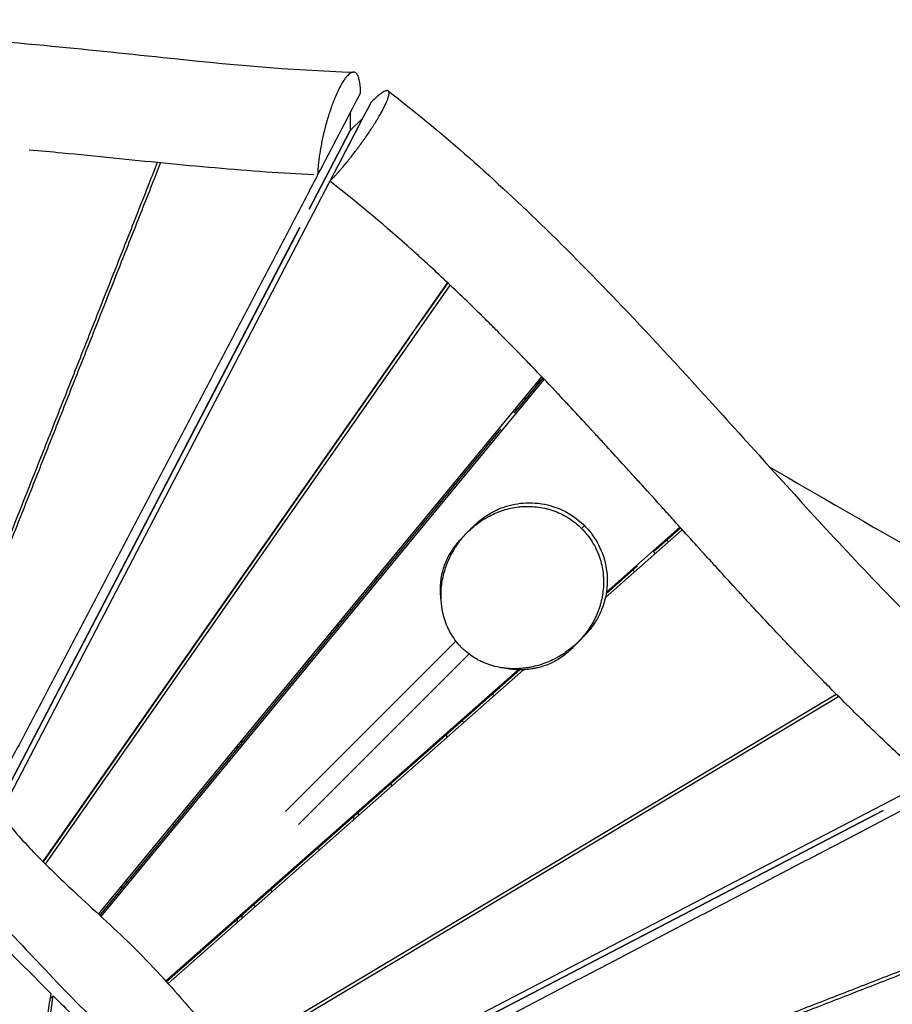
# Model space of a CAD drawing. Units: millimetres. Extents: x -4512 to 5028, y -4371 to 4912.
# Drawn here: x -1354 to -597, y 2326 to 3179 of the extents above; entities that cross this region are included whole.
import ezdxf

# ---------------------------------------------------------------- set-up
doc = ezdxf.new("R2010")
doc.units = ezdxf.units.MM
doc.header["$LTSCALE"] = 20
doc.layers.add('2d', color=230, linetype='Continuous')

msp = doc.modelspace()

# ---------------------------------------------------------------- linework, layer by layer
at = {"layer": '2d'}
for p, q in [((-1408.94, 2417.45), (-1056.37, 3094)), ((-1067.21, 3083.15), (-1056.37, 3094)), ((-1056.37, 3094), (-1056.37, 3094)), ((-1067.19, 3083.23), (-1102.74, 3015.01)), ((-1102.72, 3015.01), (-1067.21, 3083.15)), ((-1048.18, 3085.81), (-1048.18, 3085.81)), ((-1102.52, 3015.44), (-1102.5, 3015.44)), ((-1412.34, 2420.87), (-1110.94, 2999.25)), ((-1110.96, 2999.24), (-1412.34, 2420.87)), ((-1115.02, 2991.45), (-1115, 2991.45)), ((-982.94, 2951.32), (-1333.66, 2449.34)), ((-980.76, 2949.26), (-1331.54, 2447.22)), ((-982.72, 2951.12), (-1005.4, 2918.67)), ((-1154.62, 2915.43), (-1154.63, 2915.43)), ((-1154.61, 2915.45), (-1154.62, 2915.45)), ((-1005.43, 2919.13), (-1005.22, 2918.92)), ((-1016.03, 2903.44), (-1333.46, 2449.14)), ((-1019.18, 2898.94), (-1019.39, 2899.15)), ((-1285.37, 2403.78), (-901.14, 2869.59)), ((-925, 2838.28), (-900.09, 2868.49)), ((-1283.17, 2401.75), (-899.07, 2867.42)), ((-915.5, 2850.82), (-915.5, 2852.19)), ((-1063.6, 2835.88), (-1063.39, 2835.67)), ((-924.81, 2838.51), (-925.89, 2839.59)), ((-923.5, 2840.1), (-923.5, 2842.49)), ((-1284.24, 2402.74), (-936.69, 2824.11)), ((-940.15, 2819.91), (-941.23, 2820.99)), ((-1077.89, 2815.42), (-1077.68, 2815.21)), ((-1113.43, 2764.05), (-1113.64, 2764.26)), ((-989.81, 2762.1), (-988.73, 2761.01)), ((-1005.52, 2743.05), (-1004.44, 2741.97)), ((-1133.83, 2734.85), (-1134.04, 2735.06)), ((-779.48, 2737.12), (-846.11, 2678.28)), ((-781.48, 2739.34), (-845.23, 2683.06)), ((-780.84, 2738.63), (-804.48, 2717.76)), ((-802.81, 2716.52), (-804.25, 2717.96)), ((-818.21, 2705.63), (-845.47, 2681.57)), ((-820.84, 2700.6), (-822.28, 2702.04)), ((-1043.72, 2694.34), (-1044.8, 2695.43)), ((-849.71, 2675.11), (-849.72, 2675.1)), ((-848.98, 2678.47), (-848.98, 2678.47)), ((-848.7, 2680), (-848.7, 2679.99)), ((-1066.14, 2667.17), (-1067.22, 2668.25)), ((-1289, 2657.55), (-1289.01, 2657.55)), ((-1074.12, 2657.49), (-1076.09, 2657.49)), ((-1078.57, 2654.49), (-1076.59, 2654.49)), ((-975.65, 2640.56), (-1123.34, 2492.86)), ((-964.31, 2629.27), (-1112.02, 2481.56)), ((-921.58, 2615.65), (-1227.19, 2345.83)), ((-920.16, 2615.63), (-1226.54, 2345.12)), ((-917.03, 2615.67), (-1225.18, 2343.61)), ((-1169.9, 2281.77), (-646.03, 2594.55)), ((-1167.82, 2279.63), (-643.92, 2592.43)), ((-942.53, 2593.16), (-943.97, 2594.6)), ((-968.87, 2569.9), (-970.31, 2571.34)), ((-1261.5, 2552.63), (-1261.5, 2552.13)), ((-1161, 2552.16), (-1161, 2554.55)), ((-983.5, 2556.99), (-983.5, 2559.7)), ((-1265.5, 2546.9), (-1265.5, 2546.4)), ((-1165, 2547.31), (-1165, 2549.71)), ((-1173.56, 2539.33), (-1172.47, 2538.24)), ((-566.44, 2519.08), (-1133.44, 2223.94)), ((-1031.5, 2514.61), (-1031.5, 2517.32)), ((-1207.39, 2495.91), (-1208.48, 2497)), ((-605.31, 2493.63), (-1193.32, 2187.56)), ((-1193.32, 2187.55), (-605.28, 2493.53)), ((-1064.5, 2488.19), (-1064.5, 2485.47)), ((-1060.5, 2491.72), (-1060.5, 2489.01)), ((-613.09, 2489.58), (-613.09, 2489.47)), ((-1220, 2480.62), (-1221.09, 2481.71)), ((-1095.26, 2461.03), (-1093.82, 2459.59)), ((-689.09, 2449.92), (-689.09, 2450.02)), ((-1265.5, 2427.86), (-1265.5, 2425.46)), ((-1261.5, 2432.71), (-1261.5, 2430.31)), ((-1134.84, 2423.37), (-1136.29, 2424.81)), ((-1149.66, 2410.29), (-1151.1, 2411.73)), ((-768.33, 2408.78), (-768.29, 2408.71)), ((-764.77, 2410.63), (-764.74, 2410.56)), ((-1165, 2396.75), (-1165, 2399.46)), ((-1161, 2400.28), (-1161, 2402.99)), ((-850.64, 2365.86), (-850.68, 2365.91)), ((-847.09, 2367.71), (-847.12, 2367.76)), ((-1328.14, 2351.93), (-1328.14, 2351.93)), ((-1327.08, 2350.81), (-1327.08, 2350.81)), ((-1326.07, 2349.74), (-1326.07, 2349.74)), ((-1324.65, 2332.92), (-1327.57, 2330))]:
    msp.add_line(p, q, dxfattribs=at)
at = {"layer": '2d', "extrusion": (0, 0, -1)}
msp.add_arc((1068.5, 2654.02), 17, 332.16012, 337.85463, dxfattribs=at)
for centre, major_axis, ratio, start_param, end_param in [((-1169.62, 2801.75), (0, 87.21), 0.047781, 0.156001, 0.1573), ((-923.5, 2844.95), (-12, 0), 0.656205, 2.216251, 2.364641)]:
    msp.add_ellipse(centre, major_axis=major_axis, ratio=ratio, start_param=start_param, end_param=end_param, dxfattribs=at)
at = {"layer": '2d'}
msp.add_ellipse((-923.5, 2844.87), major_axis=(12, 0), ratio=0.694519, start_param=0.76229, end_param=0.841069, dxfattribs=at)
for points, knots in [([(-1847.72, 3179.27), (-1830.45, 3175.54), (-1812.72, 3172.6), (-1776.07, 3168), (-1757.06, 3166.41), (-1716.33, 3164.19), (-1694.53, 3163.73), (-1645.36, 3163.57), (-1617.95, 3164.11), (-1544.46, 3165.61), (-1498.27, 3166.6), (-1412.13, 3163.83), (-1372.18, 3160.8), (-1298.14, 3153.85), (-1263.96, 3150.11), (-1174.86, 3140.83), (-1119.7, 3135.51), (-1064.25, 3133.81)], [0.000667, 0.000667, 0.000667, 0.000667, 5.460309, 5.460309, 11.186998, 11.186998, 17.716549, 17.716549, 25.940541, 25.940541, 39.779724, 39.779724, 51.805006, 51.805006, 62.181711, 62.181711, 78.828573, 78.828573, 78.828573, 78.828573]), ([(-1058.37, 3115.64), (-1058.36, 3116.98), (-1058.38, 3118.26), (-1058.48, 3120.69), (-1058.56, 3121.83), (-1058.9, 3125.08), (-1059.24, 3126.93), (-1059.72, 3128.59), (-1059.75, 3128.68), (-1059.81, 3128.87), (-1059.89, 3129.14), (-1060.11, 3129.76), (-1060.57, 3130.89), (-1061.03, 3131.67), (-1061.53, 3132.34), (-1061.7, 3132.53), (-1062.05, 3132.89), (-1062.59, 3133.36), (-1063.19, 3133.63), (-1063.72, 3133.76), (-1063.82, 3133.77), (-1064.04, 3133.8), (-1064.36, 3133.83), (-1065.14, 3133.78), (-1065.85, 3133.54), (-1066.59, 3133.18), (-1066.84, 3133.04), (-1067.34, 3132.73), (-1068.1, 3132.19), (-1068.89, 3131.47), (-1069.98, 3130.34), (-1070.53, 3129.71), (-1071.65, 3128.28), (-1072.22, 3127.5), (-1073.95, 3124.91), (-1075.12, 3122.92), (-1077.49, 3118.4), (-1078.66, 3115.92), (-1079.97, 3112.87), (-1080.11, 3112.53), (-1080.4, 3111.83), (-1080.84, 3110.79), (-1081.85, 3108.28), (-1082.69, 3106.04), (-1083.53, 3103.72), (-1083.81, 3102.94), (-1084.35, 3101.36), (-1085.16, 3098.98), (-1086.01, 3096.32), (-1086.58, 3094.44), (-1086.71, 3094.02), (-1086.77, 3093.81), (-1086.96, 3093.17), (-1087.34, 3091.89), (-1088.19, 3088.89), (-1088.89, 3086.28), (-1089.56, 3083.65), (-1089.78, 3082.77), (-1090.21, 3081.01), (-1090.83, 3078.37), (-1091.5, 3075.3), (-1091.94, 3073.1), (-1092.08, 3072.45), (-1092.12, 3072.22), (-1092.21, 3071.78), (-1092.42, 3070.67), (-1092.96, 3067.82), (-1093.39, 3065.22), (-1093.79, 3062.66), (-1093.92, 3061.8), (-1094.15, 3060.12), (-1094.49, 3057.62), (-1094.81, 3054.79), (-1094.99, 3052.83), (-1095.04, 3052.25), (-1095.06, 3052.05), (-1095.09, 3051.66), (-1095.17, 3050.69), (-1095.35, 3048.2), (-1095.45, 3046.03), (-1095.48, 3044.63)], [0.0012277, 0.0012277, 0.0012277, 0.0012277, 0.032094, 0.032094, 0.0629602, 0.0629602, 0.1246927, 0.1246927, 0.1285509, 0.1285509, 0.1324092, 0.1401258, 0.1555589, 0.1864251, 0.1864251, 0.2018582, 0.2018582, 0.2172913, 0.2481576, 0.2481576, 0.2558741, 0.2558741, 0.2635907, 0.2790238, 0.30989, 0.30989, 0.3253232, 0.3253232, 0.3407563, 0.3716225, 0.3716225, 0.4024887, 0.4024887, 0.433355, 0.433355, 0.4950874, 0.4950874, 0.5568199, 0.5568199, 0.5645365, 0.5645365, 0.572253, 0.5876861, 0.6185524, 0.6185524, 0.6339855, 0.6339855, 0.6494186, 0.6802848, 0.6841431, 0.6841431, 0.6880014, 0.6880014, 0.6957179, 0.7111511, 0.7420173, 0.7420173, 0.7574504, 0.7574504, 0.7728835, 0.8037498, 0.8114663, 0.8114663, 0.8153246, 0.8153246, 0.8191829, 0.834616, 0.8654822, 0.8654822, 0.8809153, 0.8809153, 0.8963485, 0.9272147, 0.9349312, 0.9349312, 0.9387895, 0.9387895, 0.9426478, 0.9580809, 0.9889471, 0.9889471, 0.9889471, 0.9889471]), ([(-1084.92, 3039.21), (-1083.99, 3040.14), (-1082.56, 3041.61), (-1080.82, 3043.46), (-1080.07, 3044.28), (-1079.56, 3044.84), (-1079.3, 3045.12), (-1078.02, 3046.54), (-1076.45, 3048.3), (-1074.59, 3050.46), (-1073.64, 3051.56), (-1073.24, 3052.04), (-1072.97, 3052.36), (-1072.83, 3052.53), (-1071.62, 3053.97), (-1069.99, 3055.94), (-1068.08, 3058.31), (-1067.12, 3059.51), (-1066.71, 3060.03), (-1066.44, 3060.38), (-1066.3, 3060.55), (-1065.07, 3062.13), (-1063.42, 3064.25), (-1061.52, 3066.76), (-1060.58, 3068.03), (-1060.18, 3068.57), (-1059.91, 3068.93), (-1059.77, 3069.12), (-1058.57, 3070.75), (-1056.99, 3072.92), (-1055.19, 3075.45), (-1054.43, 3076.53), (-1053.93, 3077.26), (-1053.68, 3077.62), (-1051.42, 3080.88), (-1049.52, 3083.73), (-1046.83, 3087.91), (-1045.53, 3089.96), (-1044.12, 3092.27), (-1043.53, 3093.25), (-1043.14, 3093.9), (-1042.95, 3094.22), (-1042.01, 3095.83), (-1040.93, 3097.7), (-1039.79, 3099.77), (-1039.25, 3100.79), (-1039.03, 3101.21), (-1038.88, 3101.5), (-1038.8, 3101.64), (-1038.15, 3102.9), (-1037.34, 3104.5), (-1036.53, 3106.24), (-1036.21, 3106.95), (-1036.01, 3107.42), (-1035.91, 3107.66), (-1035.42, 3108.8), (-1034.91, 3110.09), (-1034.45, 3111.44), (-1034.25, 3112.07), (-1034.18, 3112.34), (-1034.13, 3112.51), (-1034.1, 3112.6), (-1033.9, 3113.36), (-1033.71, 3114.27), (-1033.62, 3115.17), (-1033.61, 3115.57), (-1033.62, 3115.74), (-1033.62, 3115.84), (-1033.62, 3115.9), (-1033.66, 3116.36), (-1033.79, 3116.88), (-1034.08, 3117.3), (-1034.26, 3117.46), (-1034.34, 3117.52), (-1034.4, 3117.56), (-1034.43, 3117.58), (-1034.71, 3117.73), (-1035.15, 3117.82), (-1035.8, 3117.74), (-1036.11, 3117.67), (-1036.32, 3117.61), (-1036.43, 3117.58), (-1037.44, 3117.23), (-1038.53, 3116.65), (-1040.44, 3115.35), (-1041.46, 3114.61), (-1042.75, 3113.56), (-1043.33, 3113.08), (-1043.72, 3112.75), (-1043.91, 3112.58), (-1045.72, 3111), (-1047.46, 3109.37), (-1049.33, 3107.49)], [0, 0, 0, 0, 0.03125, 0.046875, 0.054687, 0.054687, 0.0625, 0.0625, 0.09375, 0.109375, 0.117187, 0.121094, 0.121094, 0.125, 0.125, 0.15625, 0.171875, 0.179687, 0.183594, 0.183594, 0.1875, 0.1875, 0.21875, 0.234375, 0.242187, 0.246094, 0.246094, 0.25, 0.25, 0.28125, 0.296875, 0.304687, 0.304687, 0.3125, 0.3125, 0.375, 0.375, 0.40625, 0.421875, 0.429687, 0.429687, 0.4375, 0.4375, 0.46875, 0.484375, 0.492187, 0.496094, 0.496094, 0.5, 0.5, 0.53125, 0.546875, 0.554687, 0.554687, 0.5625, 0.5625, 0.59375, 0.609375, 0.617187, 0.621094, 0.621094, 0.625, 0.625, 0.65625, 0.671875, 0.679687, 0.683594, 0.683594, 0.6875, 0.6875, 0.71875, 0.734375, 0.742187, 0.746094, 0.746094, 0.75, 0.75, 0.78125, 0.796875, 0.804687, 0.804687, 0.8125, 0.8125, 0.875, 0.875, 0.90625, 0.921875, 0.929687, 0.929687, 0.9375, 0.9375, 1, 1, 1, 1]), ([(-1034.25, 3117.45), (-1011.77, 3100.1), (-989.75, 3081.91), (-945.66, 3043.36), (-923.59, 3022.91), (-877.98, 2978.73), (-854.53, 2954.87), (-804.22, 2902.06), (-777.52, 2872.96), (-714.31, 2803.26), (-677.96, 2762.51), (-600.58, 2679.54), (-559.25, 2637.32), (-505.65, 2588.89), (-495.5, 2579.98), (-485.24, 2571.25)], [0.004968, 0.004968, 0.004968, 0.004968, 8.596289, 8.596289, 17.617324, 17.617324, 27.646807, 27.646807, 39.504713, 39.504713, 55.91375, 55.91375, 73.563904, 73.563904, 77.621494, 77.621494, 77.621494, 77.621494]), ([(-1067.18, 3098.78), (-1067.18, 3096.2), (-1067.18, 3093.61), (-1067.18, 3091.03), (-1067.19, 3089.73), (-1067.19, 3088.43), (-1067.19, 3087.13), (-1067.19, 3085.83), (-1067.19, 3084.53), (-1067.19, 3083.23)], [0.00006545, 0.00006545, 0.00006545, 0.00006545, 0.01050157, 0.01050157, 0.01050157, 0.01575235, 0.01575235, 0.01575235, 0.02100314, 0.02100314, 0.02100314, 0.02100314]), ([(-1098.88, 3044.79), (-1112.6, 3045.43), (-1126.3, 3046.25), (-1154.79, 3048.22), (-1169.59, 3049.4), (-1213.91, 3053.26), (-1243.37, 3056.24), (-1287.56, 3060.71), (-1302.3, 3062.19), (-1326.52, 3064.54), (-1336.01, 3065.43), (-1345.5, 3066.28)], [0.0422458, 0.0422458, 0.0422458, 0.0422458, 0.0834957, 0.0834957, 0.1281525, 0.1281525, 0.2174663, 0.2174663, 0.2621232, 0.2621232, 0.2908288, 0.2908288, 0.2908288, 0.2908288]), ([(-1234.49, 3055.37), (-1236.93, 3049.19), (-1245.26, 3028.1), (-1259.47, 2992.11), (-1277.13, 2947.39), (-1294.8, 2902.68), (-1312.48, 2857.97), (-1330.16, 2813.25), (-1347.86, 2768.54), (-1365.57, 2723.83), (-1383.3, 2679.13), (-1401.05, 2634.42), (-1415.85, 2597.17), (-1427.72, 2567.37), (-1436.62, 2545.02), (-1445.5, 2522.74), (-1451.42, 2507.92), (-1454.37, 2500.55)], [110.807938, 110.807938, 110.807938, 110.807938, 139.80314, 209.70471, 279.60628, 349.50785, 419.40942, 489.31099, 559.21256, 629.11413, 699.0157, 768.91727, 838.81884, 873.769625, 908.72041, 943.671195, 978.260078, 978.260078, 978.260078, 978.260078]), ([(-1451.53, 2500.37), (-1445.6, 2515.23), (-1433.73, 2544.98), (-1415.95, 2589.64), (-1398.18, 2634.33), (-1380.43, 2679.02), (-1362.69, 2723.71), (-1344.97, 2768.41), (-1327.27, 2813.11), (-1309.57, 2857.81), (-1291.88, 2902.51), (-1274.21, 2947.21), (-1256.53, 2991.91), (-1242.32, 3027.87), (-1234, 3048.93), (-1231.57, 3055.09)], [-995.572353, -995.572353, -995.572353, -995.572353, -924.624764, -853.499782, -782.3748, -711.249818, -640.124836, -568.999855, -497.874873, -426.749891, -355.624909, -284.499927, -213.374945, -142.249964, -112.854221, -112.854221, -112.854221, -112.854221]), ([(-1095.51, 3044.63), (-1098.46, 3038.98), (-1109.11, 3018.62), (-1127.44, 2983.55), (-1150.52, 2939.43), (-1173.6, 2895.31), (-1196.7, 2851.19), (-1219.8, 2807.08), (-1242.91, 2762.96), (-1266.03, 2718.85), (-1289.17, 2674.74), (-1312.32, 2630.63), (-1335.5, 2586.52), (-1358.7, 2542.42), (-1378.05, 2505.67), (-1389.74, 2483.51), (-1393.68, 2476.05), (-1393.74, 2475.94)], [114.916658, 114.916658, 114.916658, 114.916658, 142.249964, 213.374945, 284.499927, 355.624909, 426.749891, 497.874873, 568.999855, 640.124836, 711.249818, 782.3748, 853.499782, 924.624764, 995.749746, 1031.312236, 1031.858728, 1031.858728, 1031.858728, 1031.858728]), ([(-566.42, 2519.06), (-577.91, 2529.27), (-589.54, 2539.91), (-607.2, 2556.55), (-613.12, 2562.21), (-622.07, 2570.86), (-626.56, 2575.24), (-631.83, 2580.41), (-634.47, 2583.02), (-635.79, 2584.33), (-636.45, 2584.98), (-636.78, 2585.31), (-636.95, 2585.48), (-637.03, 2585.56), (-637.06, 2585.59), (-637.09, 2585.62), (-637.1, 2585.63), (-642.58, 2591.07), (-648.12, 2596.62), (-656.53, 2605.15), (-660.76, 2609.46), (-665.74, 2614.58), (-668.25, 2617.15), (-669.5, 2618.45), (-670.13, 2619.1), (-670.44, 2619.42), (-670.6, 2619.59), (-670.68, 2619.67), (-670.71, 2619.7), (-670.73, 2619.72), (-670.75, 2619.74), (-676.01, 2625.18), (-681.36, 2630.76), (-689.55, 2639.37), (-692.3, 2642.28), (-696.47, 2646.69), (-698.57, 2648.92), (-701.03, 2651.54), (-702.27, 2652.85), (-702.88, 2653.51), (-703.19, 2653.84), (-703.35, 2654.01), (-703.43, 2654.09), (-703.46, 2654.13), (-703.48, 2654.15), (-703.49, 2654.16), (-708.52, 2659.53), (-713.7, 2665.09), (-721.7, 2673.73), (-724.41, 2676.66), (-728.54, 2681.14), (-730.61, 2683.4), (-733.06, 2686.07), (-734.29, 2687.41), (-734.91, 2688.08), (-735.22, 2688.42), (-735.38, 2688.59), (-735.45, 2688.67), (-735.49, 2688.71), (-735.51, 2688.73), (-735.52, 2688.74), (-735.53, 2688.75), (-740.2, 2693.85), (-745.16, 2699.28), (-753.03, 2707.93), (-755.73, 2710.89), (-759.88, 2715.46), (-761.98, 2717.78), (-764.48, 2720.54), (-765.74, 2721.93), (-766.37, 2722.63), (-766.69, 2722.98), (-766.85, 2723.16), (-766.93, 2723.25), (-766.97, 2723.29), (-766.99, 2723.31), (-767, 2723.32), (-767, 2723.33), (-767.01, 2723.33), (-770.34, 2727.01), (-774.59, 2731.71), (-782.36, 2740.32), (-785.18, 2743.44), (-789.77, 2748.52), (-791.36, 2750.28), (-793.83, 2753.01), (-795.08, 2754.4), (-796.59, 2756.07), (-797.35, 2756.91), (-797.73, 2757.33), (-797.92, 2757.55), (-798.01, 2757.64), (-798.06, 2757.7), (-798.09, 2757.73), (-804.84, 2765.2), (-810.78, 2771.78), (-818.52, 2780.32), (-820.9, 2782.94), (-824.17, 2786.55), (-825.21, 2787.7), (-826.7, 2789.34), (-827.42, 2790.13), (-828.24, 2791.03), (-828.64, 2791.47), (-828.83, 2791.69), (-828.93, 2791.79), (-828.98, 2791.85), (-829.01, 2791.87), (-829.02, 2791.89), (-829.02, 2791.89), (-829.03, 2791.9), (-829.03, 2791.9), (-834.66, 2798.09), (-840.05, 2803.99), (-847.77, 2812.43), (-850.28, 2815.17), (-853.96, 2819.17), (-855.78, 2821.14), (-857.86, 2823.4), (-858.89, 2824.52), (-859.4, 2825.07), (-859.66, 2825.35), (-859.79, 2825.49), (-859.85, 2825.55), (-859.88, 2825.59), (-859.9, 2825.6), (-859.9, 2825.61), (-859.91, 2825.62), (-865.37, 2831.54), (-870.69, 2837.26), (-878.43, 2845.55), (-880.98, 2848.27), (-884.74, 2852.27), (-886.61, 2854.26), (-888.76, 2856.54), (-889.83, 2857.68), (-890.36, 2858.24), (-890.63, 2858.52), (-890.76, 2858.66), (-890.83, 2858.73), (-890.86, 2858.76), (-890.88, 2858.78), (-890.88, 2858.79), (-896.29, 2864.51), (-901.59, 2870.07), (-909.39, 2878.2), (-911.96, 2880.88), (-915.79, 2884.83), (-917.69, 2886.79), (-919.9, 2889.06), (-920.99, 2890.19), (-921.54, 2890.75), (-921.82, 2891.03), (-921.95, 2891.17), (-922.01, 2891.23), (-922.05, 2891.27), (-922.07, 2891.29), (-927.49, 2896.84), (-932.81, 2902.25), (-940.69, 2910.18), (-944.6, 2914.1), (-949.12, 2918.58), (-951.37, 2920.8), (-952.49, 2921.91), (-953.04, 2922.46), (-953.32, 2922.74), (-953.46, 2922.87), (-953.53, 2922.94), (-953.56, 2922.97), (-953.58, 2922.99), (-953.59, 2923), (-964.67, 2933.92), (-975.58, 2944.42), (-991.68, 2959.54), (-997.01, 2964.47), (-1004.93, 2971.72), (-1008.87, 2975.3), (-1013.44, 2979.41), (-1015.72, 2981.44), (-1016.86, 2982.46), (-1017.42, 2982.96), (-1017.71, 2983.21), (-1017.85, 2983.34), (-1017.92, 2983.4), (-1017.95, 2983.43), (-1017.97, 2983.45), (-1017.98, 2983.46), (-1040.55, 3003.52), (-1062.91, 3022.15), (-1084.92, 3039.21)], [0, 0, 0, 0, 0.0625, 0.0625, 0.09375, 0.09375, 0.109375, 0.117188, 0.121094, 0.123047, 0.124023, 0.124512, 0.124756, 0.124878, 0.124939, 0.124939, 0.125, 0.125, 0.15625, 0.15625, 0.171875, 0.179687, 0.183594, 0.185547, 0.186523, 0.187012, 0.187256, 0.187378, 0.187439, 0.187439, 0.1875, 0.1875, 0.21875, 0.21875, 0.234375, 0.234375, 0.242187, 0.246094, 0.248047, 0.249023, 0.249512, 0.249756, 0.249878, 0.249939, 0.249939, 0.25, 0.25, 0.28125, 0.28125, 0.296875, 0.296875, 0.304687, 0.308594, 0.310547, 0.311523, 0.312012, 0.312256, 0.312378, 0.312439, 0.312469, 0.312469, 0.3125, 0.3125, 0.34375, 0.34375, 0.359375, 0.359375, 0.367187, 0.371094, 0.373047, 0.374023, 0.374512, 0.374756, 0.374878, 0.374939, 0.374969, 0.374985, 0.374985, 0.375, 0.375, 0.40625, 0.40625, 0.421875, 0.421875, 0.429687, 0.429687, 0.433594, 0.435547, 0.436523, 0.437012, 0.437256, 0.437378, 0.437378, 0.4375, 0.4375, 0.46875, 0.46875, 0.484375, 0.484375, 0.492187, 0.492187, 0.496094, 0.498047, 0.499023, 0.499512, 0.499756, 0.499878, 0.499939, 0.499969, 0.499985, 0.499985, 0.5, 0.5, 0.53125, 0.53125, 0.546875, 0.546875, 0.554687, 0.558594, 0.560547, 0.561523, 0.562012, 0.562256, 0.562378, 0.562439, 0.562469, 0.562469, 0.5625, 0.5625, 0.59375, 0.59375, 0.609375, 0.609375, 0.617187, 0.621094, 0.623047, 0.624023, 0.624512, 0.624756, 0.624878, 0.624939, 0.624939, 0.625, 0.625, 0.65625, 0.65625, 0.671875, 0.671875, 0.679687, 0.683594, 0.685547, 0.686523, 0.687012, 0.687256, 0.687378, 0.687378, 0.6875, 0.6875, 0.71875, 0.71875, 0.734375, 0.742187, 0.746094, 0.748047, 0.749023, 0.749512, 0.749756, 0.749878, 0.749939, 0.749939, 0.75, 0.75, 0.8125, 0.8125, 0.84375, 0.84375, 0.859375, 0.867187, 0.871094, 0.873047, 0.874023, 0.874512, 0.874756, 0.874878, 0.874939, 0.874939, 0.875, 0.875, 1, 1, 1, 1]), ([(-907.05, 2860.05), (-906.49, 2861.01), (-905.94, 2861.97), (-904.39, 2864.65), (-903.41, 2866.35), (-902.45, 2868.02)], [-288.226866, -288.226866, -288.226866, -288.226866, -284.848218, -284.848218, -278.693213, -278.693213, -278.693213, -278.693213]), ([(-703.65, 2791.33), (-660.36, 2766.34), (-616.9, 2741.25), (-539.95, 2696.82), (-506.44, 2677.47), (-442.06, 2640.3), (-411.13, 2622.45), (-331.96, 2576.73), (-283.52, 2548.77), (-193.89, 2497.02), (-152.72, 2473.25), (-56.31, 2417.59), (-0.94, 2385.62), (68.69, 2345.42), (83.31, 2336.98), (97.94, 2328.53)], [21.12257, 21.12257, 21.12257, 21.12257, 36.172681, 36.172681, 47.776768, 47.776768, 58.557245, 58.557245, 75.37009, 75.37009, 89.636504, 89.636504, 108.769563, 108.769563, 113.861816, 113.861816, 113.861816, 113.861816]), ([(-964.82, 2735.68), (-962.36, 2738.11), (-960.9, 2739.56), (-959.25, 2741.15), (-958.96, 2741.44), (-957.74, 2742.58), (-957.31, 2742.99), (-955.59, 2744.47), (-955.15, 2744.84), (-953.88, 2745.87), (-952.91, 2746.63), (-950.78, 2748.18), (-949.61, 2748.99), (-946.71, 2750.85), (-944.94, 2751.88), (-939.52, 2754.69), (-935.7, 2756.25), (-925.56, 2759.36), (-918.96, 2760.37), (-905.16, 2760.46), (-897.78, 2759.3), (-883.92, 2754.73), (-877.27, 2751.25), (-865.58, 2742.46), (-860.39, 2737.03), (-852.14, 2724.95), (-848.97, 2718.14), (-845.03, 2704.05), (-844.21, 2696.59), (-845, 2681.99), (-846.62, 2674.66), (-850.63, 2664.62), (-852.21, 2661.42), (-854.63, 2657.33), (-855.33, 2656.24), (-856.78, 2654.08), (-857.56, 2653), (-858.65, 2651.57), (-859.01, 2651.1), (-859.95, 2649.93), (-860.44, 2649.35), (-861.19, 2648.48), (-861.47, 2648.17), (-862.15, 2647.4), (-862.42, 2647.11), (-863.25, 2646.22), (-863.52, 2645.93), (-864.51, 2644.91), (-865.12, 2644.28), (-868.08, 2641.25), (-871.16, 2638.12), (-874.03, 2635.19), (-874.58, 2634.64), (-875, 2634.21)], [0.255321, 0.255321, 0.255321, 0.255321, 8.946316, 8.946316, 11.733128, 11.733128, 13.001143, 13.001143, 13.329416, 13.329416, 13.784935, 13.784935, 14.235557, 14.235557, 14.858022, 14.858022, 16.086569, 16.086569, 18.047249, 18.047249, 20.230984, 20.230984, 22.42496, 22.42496, 24.619428, 24.619428, 26.813831, 26.813831, 29.008265, 29.008265, 31.201647, 31.201647, 32.264934, 32.264934, 32.66395, 32.66395, 33.100785, 33.100785, 33.341078, 33.341078, 33.79475, 33.79475, 34.249689, 34.249689, 35.164532, 35.164532, 37.666238, 37.666238, 43.375835, 43.375835, 60.505049, 60.505049, 65.08426, 65.08426, 65.08426, 65.08426]), ([(-866.77, 2738.23), (-868.54, 2740), (-870.39, 2741.65), (-873.31, 2743.96), (-874.31, 2744.7), (-875.84, 2745.78), (-876.35, 2746.13), (-877.4, 2746.82), (-877.92, 2747.15), (-880.58, 2748.8), (-882.75, 2749.97), (-887.18, 2752.05), (-889.43, 2752.96), (-892.88, 2754.14), (-894.04, 2754.5), (-896.37, 2755.15), (-897.54, 2755.45), (-901.04, 2756.22), (-903.37, 2756.61), (-908.03, 2757.14), (-910.37, 2757.28), (-913.86, 2757.32), (-915.02, 2757.3), (-917.33, 2757.2), (-918.48, 2757.13), (-924.16, 2756.61), (-928.58, 2755.76), (-933.95, 2754.21), (-935.02, 2753.87), (-937.13, 2753.15), (-938.17, 2752.77), (-941.25, 2751.57), (-943.26, 2750.67), (-947.17, 2748.73), (-949.07, 2747.67), (-951.85, 2745.97), (-952.77, 2745.38), (-954.58, 2744.17), (-955.47, 2743.54), (-959.86, 2740.31), (-963.11, 2737.47), (-969.1, 2731.3), (-971.85, 2727.97), (-974.97, 2723.5), (-975.58, 2722.59), (-976.75, 2720.75), (-977.32, 2719.82), (-978.96, 2717), (-979.98, 2715.08), (-982.79, 2709.19), (-984.36, 2705.1), (-986.19, 2698.7), (-986.72, 2696.52), (-987.59, 2692.07), (-987.93, 2689.82), (-988.39, 2685.3), (-988.52, 2683.02), (-988.57, 2678.42), (-988.48, 2676.1), (-988.16, 2672.59), (-988.03, 2671.42), (-987.7, 2669.06), (-987.5, 2667.89), (-986.82, 2664.38), (-986.24, 2662.06), (-984.81, 2657.47), (-983.96, 2655.19), (-982.47, 2651.81), (-981.93, 2650.69), (-980.8, 2648.5), (-980.2, 2647.42), (-978.31, 2644.24), (-976.93, 2642.2), (-974.65, 2639.27), (-973.86, 2638.31), (-972.62, 2636.9), (-972.2, 2636.44), (-971.34, 2635.52), (-970.9, 2635.07), (-970.45, 2634.62), (-968.67, 2632.83), (-966.79, 2631.18), (-962.86, 2628.14), (-960.81, 2626.75), (-957.62, 2624.85), (-956.53, 2624.25), (-954.32, 2623.12), (-953.2, 2622.58), (-949.84, 2621.1), (-947.56, 2620.25), (-942.96, 2618.82), (-940.63, 2618.24), (-937.09, 2617.55), (-935.91, 2617.36), (-933.57, 2617.03), (-932.4, 2616.9), (-928.91, 2616.59), (-926.6, 2616.5), (-922, 2616.55), (-919.71, 2616.68), (-916.3, 2617.03), (-915.17, 2617.17), (-912.91, 2617.51), (-911.79, 2617.7), (-908.47, 2618.35), (-906.3, 2618.88), (-899.91, 2620.72), (-895.81, 2622.29), (-890.87, 2624.65), (-889.89, 2625.14), (-887.95, 2626.17), (-886.99, 2626.71), (-884.15, 2628.36), (-882.32, 2629.54), (-877, 2633.25), (-873.68, 2635.99), (-869.04, 2640.51), (-867.55, 2642.08), (-865.41, 2644.54), (-864.71, 2645.38), (-863.36, 2647.07), (-862.7, 2647.93), (-859.5, 2652.29), (-857.25, 2655.97), (-854.34, 2661.8), (-853.45, 2663.79), (-852.25, 2666.86), (-851.87, 2667.9), (-851.15, 2670.01), (-850.81, 2671.07), (-849.25, 2676.46), (-848.41, 2680.88), (-847.79, 2687.67), (-847.69, 2689.96), (-847.71, 2692.87), (-847.73, 2693.45), (-847.77, 2694.62), (-847.8, 2695.21), (-847.9, 2696.97), (-848, 2698.14), (-848.4, 2701.65), (-848.79, 2703.98), (-849.82, 2708.62), (-850.46, 2710.93), (-851.44, 2713.81), (-851.65, 2714.39), (-852.07, 2715.54), (-852.3, 2716.11), (-852.99, 2717.82), (-853.48, 2718.94), (-855.04, 2722.26), (-856.21, 2724.42), (-858.8, 2728.61), (-860.21, 2730.64), (-862.16, 2733.1), (-862.55, 2733.58), (-863.36, 2734.55), (-863.78, 2735.03), (-865.03, 2736.44), (-865.89, 2737.35), (-866.77, 2738.23)], [0.2388306, 0.2388306, 0.2388306, 0.2388306, 0.246278, 0.246278, 0.2500017, 0.2500017, 0.2518636, 0.2518636, 0.2537255, 0.2537255, 0.2611729, 0.2611729, 0.2686204, 0.2686204, 0.2723441, 0.2723441, 0.2760678, 0.2760678, 0.2835153, 0.2835153, 0.2909627, 0.2909627, 0.2946864, 0.2946864, 0.2984102, 0.2984102, 0.3133051, 0.3133051, 0.3170288, 0.3170288, 0.3207525, 0.3207525, 0.3282, 0.3282, 0.3356474, 0.3356474, 0.3393712, 0.3393712, 0.3430949, 0.3430949, 0.3579898, 0.3579898, 0.3728847, 0.3728847, 0.3766084, 0.3766084, 0.3803322, 0.3803322, 0.3877796, 0.3877796, 0.4026745, 0.4026745, 0.410122, 0.410122, 0.4175694, 0.4175694, 0.4250169, 0.4250169, 0.4324643, 0.4324643, 0.436188, 0.436188, 0.4399118, 0.4399118, 0.4473592, 0.4473592, 0.4548067, 0.4548067, 0.4585304, 0.4585304, 0.4622541, 0.4622541, 0.4697016, 0.4697016, 0.4734253, 0.4734253, 0.4752872, 0.4752872, 0.477149, 0.477149, 0.477149, 0.4846125, 0.4846125, 0.4920759, 0.4920759, 0.4958077, 0.4958077, 0.4995394, 0.4995394, 0.5070029, 0.5070029, 0.5144663, 0.5144663, 0.518198, 0.518198, 0.5219298, 0.5219298, 0.5293932, 0.5293932, 0.5368567, 0.5368567, 0.5405884, 0.5405884, 0.5443201, 0.5443201, 0.5517836, 0.5517836, 0.5667105, 0.5667105, 0.5704422, 0.5704422, 0.5741739, 0.5741739, 0.5816374, 0.5816374, 0.5965643, 0.5965643, 0.6040278, 0.6040278, 0.6077595, 0.6077595, 0.6114912, 0.6114912, 0.6264181, 0.6264181, 0.6338816, 0.6338816, 0.6376133, 0.6376133, 0.641345, 0.641345, 0.656272, 0.656272, 0.6637354, 0.6637354, 0.6656013, 0.6656013, 0.6674671, 0.6674671, 0.6711989, 0.6711989, 0.6786623, 0.6786623, 0.6861258, 0.6861258, 0.6879916, 0.6879916, 0.6898575, 0.6898575, 0.6935892, 0.6935892, 0.7010527, 0.7010527, 0.7085161, 0.7085161, 0.710382, 0.710382, 0.7122479, 0.7122479, 0.7159796, 0.7159796, 0.7159796, 0.7159796]), ([(-866.77, 2738.23), (-865.43, 2739.56), (-864.69, 2740.27), (-864.33, 2740.61), (-864.28, 2740.65), (-864.28, 2740.65)], [0.1463226, 0.1463226, 0.1463226, 0.1463226, 0.25, 0.25, 0.2824123, 0.2824123, 0.2824123, 0.2824123]), ([(-988.42, 2675.89), (-988.42, 2675.89), (-988.43, 2675.9), (-988.74, 2678.13), (-988.93, 2680.31), (-989.11, 2684.61), (-989.08, 2686.72), (-988.9, 2689.84), (-988.82, 2690.87), (-988.6, 2692.92), (-988.47, 2693.94), (-988, 2696.95), (-987.6, 2698.89), (-986.15, 2704.57), (-984.86, 2708.16), (-982.5, 2713.26), (-981.64, 2714.91), (-980.24, 2717.32), (-979.75, 2718.12), (-978.75, 2719.67), (-978.24, 2720.44), (-975.85, 2723.8), (-973.81, 2726.24), (-971.6, 2728.51)], [0.3031736, 0.3031736, 0.3031736, 0.3031736, 0.30319193, 0.30319193, 0.31116158, 0.31116158, 0.31913123, 0.31913123, 0.32311606, 0.32311606, 0.32710088, 0.32710088, 0.33507053, 0.33507053, 0.35100983, 0.35100983, 0.35897948, 0.35897948, 0.3629643, 0.3629643, 0.36694913, 0.36694913, 0.38087951, 0.38087951, 0.38087951, 0.38087951]), ([(-865.67, 2643.85), (-865.67, 2643.85), (-865.7, 2643.82), (-865.98, 2643.55), (-866.66, 2642.88), (-868.32, 2641.24), (-869.13, 2640.44), (-870.09, 2639.5)], [55.201403, 55.201403, 55.201403, 55.201403, 56.204671, 56.204671, 61.467178, 61.467178, 64.924513, 64.924513, 64.924513, 64.924513]), ([(-875, 2634.21), (-875.06, 2634.14), (-875.12, 2634.08), (-875.83, 2633.36), (-876.48, 2632.73), (-877.82, 2631.48), (-878.51, 2630.87), (-880.6, 2629.1), (-882.04, 2627.98), (-886.52, 2624.82), (-889.7, 2622.97), (-896.47, 2619.84), (-900.05, 2618.54), (-904.84, 2617.33), (-905.81, 2617.11), (-907.77, 2616.71), (-908.76, 2616.53), (-911.76, 2616.07), (-913.79, 2615.85), (-917.95, 2615.61), (-920.06, 2615.59), (-923.3, 2615.72), (-924.39, 2615.79), (-926.6, 2615.99), (-927.72, 2616.12), (-930.09, 2616.46), (-931.36, 2616.67), (-932.62, 2616.93)], [0.12729425, 0.12729425, 0.12729425, 0.12729425, 0.12768702, 0.12768702, 0.13167724, 0.13167724, 0.13566746, 0.13566746, 0.1436479, 0.1436479, 0.15960877, 0.15960877, 0.17556965, 0.17556965, 0.17955987, 0.17955987, 0.18355009, 0.18355009, 0.19153053, 0.19153053, 0.19951097, 0.19951097, 0.20350119, 0.20350119, 0.20749141, 0.20749141, 0.21197655, 0.21197655, 0.21197655, 0.21197655]), ([(-1126.53, 2212.27), (-1119.94, 2215.74), (-1106.02, 2223.07), (-1084.78, 2234.25), (-1055.47, 2249.66), (-1018.84, 2268.91), (-974.87, 2291.97), (-930.9, 2315.02), (-886.93, 2338.05), (-842.95, 2361.07), (-798.98, 2384.07), (-755, 2407.06), (-711.02, 2430.05), (-667.04, 2453.02), (-623.05, 2475.99), (-589.54, 2493.49), (-570.7, 2503.33), (-566.51, 2505.51)], [-1023.938863, -1023.938863, -1023.938863, -1023.938863, -992.072411, -956.641253, -921.210096, -850.347781, -779.485466, -708.623151, -637.760836, -566.898521, -496.036206, -425.17389, -354.311575, -283.44926, -212.586945, -141.72463, -121.4887, -121.4887, -121.4887, -121.4887]), ([(-1364.47, 2483.04), (-1355.75, 2472.43), (-1346.31, 2462.17), (-1325.75, 2441.29), (-1314.52, 2430.69), (-1286.75, 2404.97), (-1270.06, 2389.94), (-1236.59, 2356.86), (-1220.39, 2338.36), (-1189.77, 2303.22), (-1175.04, 2286.43), (-1147.6, 2259.68), (-1135.33, 2249.05), (-1122.67, 2239.89)], [0.00065, 0.00065, 0.00065, 0.00065, 4.163741, 4.163741, 8.791582, 8.791582, 15.538688, 15.538688, 22.908937, 22.908937, 29.594023, 29.594023, 34.409548, 34.409548, 34.409548, 34.409548]), ([(-1418.11, 2426.65), (-1402.88, 2411.38), (-1387.66, 2396.12), (-1372.43, 2380.85), (-1357.21, 2365.58), (-1341.98, 2350.32), (-1326.76, 2335.05)], [-129.360158, -129.360158, -129.360158, -129.360158, -64.680079, -64.680079, -64.680079, 0, 0, 0, 0]), ([(-1398.89, 2424.43), (-1380.17, 2406.79), (-1362.39, 2388.17), (-1327.01, 2350.74), (-1309.42, 2331.92), (-1286.43, 2309.36), (-1281.79, 2304.89), (-1272.44, 2296.03), (-1267.74, 2291.63), (-1253.6, 2278.48), (-1244.12, 2269.77), (-1230.03, 2256.56), (-1225.35, 2252.13), (-1216.07, 2243.21), (-1211.47, 2238.71), (-1197.84, 2225.06), (-1188.99, 2215.75), (-1180.52, 2206.11)], [0.0231141, 0.0231141, 0.0231141, 0.0231141, 0.1002984, 0.1002984, 0.1774827, 0.1774827, 0.1967788, 0.1967788, 0.2160749, 0.2160749, 0.2546671, 0.2546671, 0.2739631, 0.2739631, 0.2932592, 0.2932592, 0.3318514, 0.3318514, 0.3318514, 0.3318514]), ([(-560.52, 2366.02), (-566.19, 2363.82), (-586.53, 2355.91), (-621.55, 2342.29), (-665.59, 2325.16), (-709.62, 2308.02), (-753.66, 2290.87), (-797.69, 2273.71), (-841.72, 2256.55), (-885.75, 2239.37), (-929.78, 2222.17), (-973.81, 2204.96), (-1017.84, 2187.72), (-1054.53, 2173.34), (-1083.87, 2161.82), (-1099.74, 2155.58), (-1108.27, 2152.23), (-1109.46, 2151.76)], [114.385428, 114.385428, 114.385428, 114.385428, 141.72463, 212.586945, 283.44926, 354.311575, 425.17389, 496.036206, 566.898521, 637.760836, 708.623151, 779.485466, 850.347781, 921.210096, 956.641253, 992.072411, 997.833186, 997.833186, 997.833186, 997.833186]), ([(-1109.51, 2148.73), (-1108.28, 2149.21), (-1092.37, 2155.46), (-1061.78, 2167.47), (-1017.75, 2184.72), (-973.71, 2201.96), (-929.67, 2219.17), (-885.63, 2236.37), (-841.59, 2253.55), (-797.55, 2270.72), (-753.51, 2287.88), (-709.46, 2305.03), (-665.42, 2322.17), (-621.37, 2339.31), (-586.31, 2352.95), (-565.92, 2360.87), (-560.22, 2363.09)], [-968.769831, -968.769831, -968.769831, -968.769831, -962.994122, -894.208828, -825.423533, -756.638239, -687.852944, -619.06765, -550.282356, -481.497061, -412.711767, -343.926472, -275.141178, -206.355883, -137.570589, -110.858682, -110.858682, -110.858682, -110.858682]), ([(-1326.76, 2335.05), (-1327.64, 2329.53), (-1329.4, 2318.5), (-1331.77, 2303.59), (-1333.25, 2294.18), (-1333.86, 2290.31)], [-335.192909, -335.192909, -335.192909, -335.192909, -293.293796, -251.394682, -221.994194, -221.994194, -221.994194, -221.994194]), ([(-1331.69, 2288.04), (-1331.08, 2291.95), (-1328.74, 2306.92), (-1326.39, 2321.87), (-1324.65, 2332.92)], [196.565123, 196.565123, 196.565123, 196.565123, 222.800397, 297.067196, 297.067196, 297.067196, 297.067196]), ([(-1324.65, 2332.92), (-1315.34, 2323.57), (-1306.03, 2314.22), (-1296.72, 2304.86), (-1287.41, 2295.51), (-1278.1, 2286.16), (-1268.79, 2276.8)], [-79.179834, -79.179834, -79.179834, -79.179834, -39.589917, -39.589917, -39.589917, 0, 0, 0, 0])]:
    msp.add_open_spline(points, degree=3, knots=knots, dxfattribs=at)
for points in [[(-1095.48, 3044.63), (-1083.11, 3068.3), (-1070.74, 3091.97), (-1058.37, 3115.64)], [(-1049.33, 3107.49), (-1061.2, 3084.73), (-1073.06, 3061.97), (-1084.92, 3039.21)], [(-1095.48, 3044.63), (-1095.49, 3044.63), (-1095.5, 3044.63), (-1095.51, 3044.63)], [(-1168.47, 2888.88), (-1168.46, 2888.88), (-1168.46, 2888.88), (-1168.45, 2888.88)], [(-1176.14, 2874.16), (-1176.14, 2874.15), (-1176.14, 2874.14), (-1176.14, 2874.13)], [(-1179.78, 2867.14), (-1179.78, 2867.15), (-1179.78, 2867.17), (-1179.78, 2867.18)], [(-1233.78, 2763.55), (-1233.77, 2763.55), (-1233.77, 2763.55), (-1233.76, 2763.55)], [(-1249.41, 2733.55), (-1249.41, 2733.55), (-1249.4, 2733.55), (-1249.4, 2733.55)], [(-1135.09, 2733.55), (-1134.98, 2733.55), (-1134.86, 2733.55), (-1134.74, 2733.55)], [(-971.6, 2728.51), (-970.97, 2729.15), (-970.29, 2729.85), (-969.55, 2730.61)], [(-791.44, 2726.55), (-792.06, 2726.91), (-792.68, 2727.27), (-793.3, 2727.62)], [(-1278.07, 2678.55), (-1278.07, 2678.55), (-1278.06, 2678.55), (-1278.06, 2678.55)], [(-1173.52, 2678.55), (-1173.4, 2678.55), (-1173.29, 2678.55), (-1173.17, 2678.55)], [(-1187.84, 2657.55), (-1187.96, 2657.55), (-1188.08, 2657.55), (-1188.19, 2657.55)], [(-1074.07, 2657.55), (-1074.73, 2657.55), (-1075.39, 2657.55), (-1076.05, 2657.55)], [(-871.5, 2355.07), (-871.5, 2355.05), (-871.5, 2355.03), (-871.5, 2355.01)], [(-926.5, 2326.44), (-926.5, 2326.43), (-926.5, 2326.41), (-926.5, 2326.39)]]:
    msp.add_open_spline(points, degree=3, dxfattribs=at)
for points, weights in [([(-1007.07, 2915.45), (-1007.37, 2915.45), (-1007.68, 2915.45), (-1008, 2915.45)], [0.863740420286, 0.862204370748, 0.860842030936, 0.85965340085]), ([(-1008, 2915.45), (-1007.68, 2915.45), (-1007.37, 2915.45), (-1007.07, 2915.45)], [0.85965340085, 0.860842030936, 0.862204370748, 0.863740420286])]:
    msp.add_rational_spline(points, weights, degree=3, dxfattribs=at)

doc.saveas('drawing.dxf')
